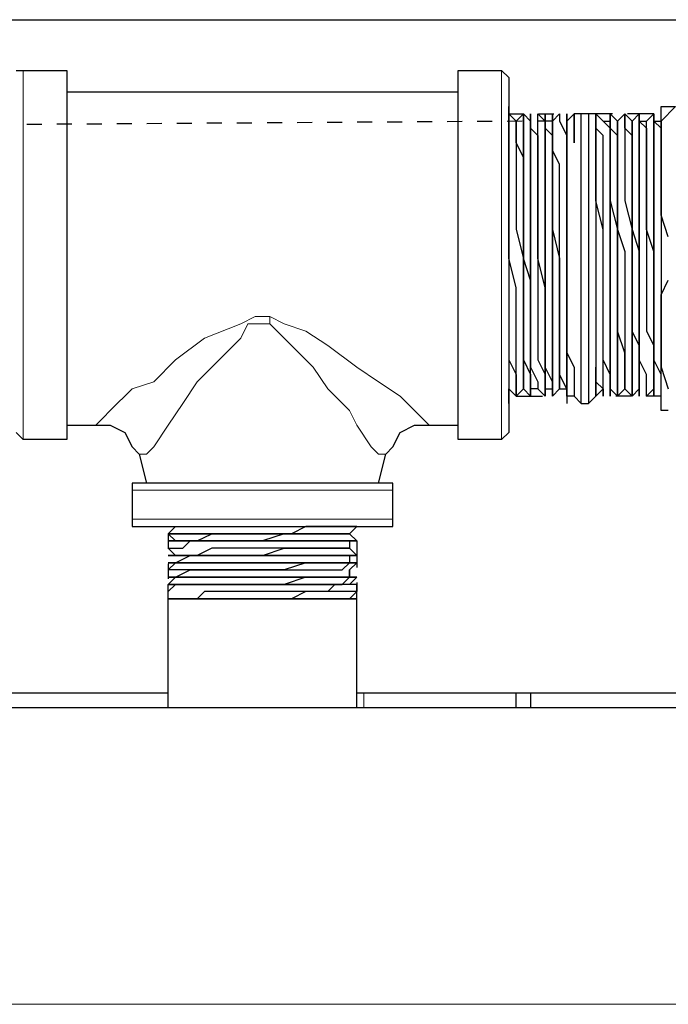
# Model space of a CAD drawing. Extents: x 0 to 475, y 0 to 302.
# Drawn here: x 119 to 123, y 141 to 147 of the extents above; entities that cross this region are included whole.
import ezdxf

# ---------------------------------------------------------------- set-up
doc = ezdxf.new("R2010")
doc.units = 0
doc.header["$LTSCALE"] = 0.22
doc.header["$MEASUREMENT"] = 0
doc.linetypes.add('PDF_IMPORT', pattern=[1, 0.8, -0.2])
doc.layers.add('PDF_Geometry', color=7, linetype='CONTINUOUS')

msp = doc.modelspace()

# ---------------------------------------------------------------- linework, layer by layer
at = {"layer": 'PDF_Geometry', "lineweight": 25}
for points in [[(115.2853, 146.347), (115.2853, 146.5882), (115.2853, 146.7812), (115.2853, 146.9743), (115.2853, 147.0708), (152.778, 147.0708)], [(119.0491, 146.733), (119.0973, 146.733), (119.3868, 146.733), (119.3868, 146.6847), (119.3868, 146.6365), (119.3868, 146.5882)], [(121.9925, 146.5882), (119.3868, 146.5882), (119.3868, 146.4917), (119.3868, 146.347), (119.3868, 146.154), (119.3868, 145.9127), (119.3868, 145.6232), (119.3868, 145.3819), (119.3868, 145.0924), (119.3868, 144.8994), (119.3868, 144.6581), (119.3868, 144.5134), (119.3868, 144.4168), (119.3868, 144.3686), (119.5799, 144.3686), (119.6764, 144.3686), (119.7729, 144.3203), (119.8211, 144.2238), (119.8694, 144.1756), (119.9176, 143.9826)], [(123.3919, 145.6232), (123.3436, 145.7679), (123.3436, 146.0092), (123.3436, 146.2022), (123.3436, 146.347), (123.3436, 146.4435), (123.3436, 146.4917), (123.4401, 146.4917), (123.3436, 146.3952), (123.3436, 146.2505), (123.3436, 146.0092), (123.3436, 145.8162), (123.3436, 145.6232), (123.3436, 145.3819), (123.3436, 145.1889), (123.3436, 144.9959), (123.3436, 144.7546), (123.3919, 144.6099)], [(122.3303, 146.4435), (122.3785, 146.3952), (122.4268, 146.4435), (122.475, 146.3952), (122.475, 146.4435), (122.475, 146.347), (122.5233, 146.2987), (122.5233, 146.2022), (122.5233, 146.0574), (122.5233, 145.8644), (122.5233, 145.6714), (122.5233, 145.5267), (122.5233, 145.3337), (122.5233, 145.1406), (122.5233, 144.9476), (122.5233, 144.8029), (122.5715, 144.7064), (122.5715, 144.6099), (122.5715, 144.5616), (122.5233, 144.6099), (122.475, 144.6099)], [(122.3303, 144.8994), (122.3303, 144.7546), (122.3303, 144.6581), (122.3303, 144.6099), (122.3785, 144.5616), (122.4268, 144.6099), (122.475, 144.5616), (122.475, 144.6099), (122.475, 144.7064), (122.475, 144.8029), (122.475, 144.9476), (122.475, 145.1406), (122.475, 145.3337), (122.4268, 145.4784), (122.4268, 145.6714), (122.4268, 145.8644), (122.4268, 146.0092), (122.4268, 146.154), (122.4268, 146.2987), (122.4268, 146.347), (122.4268, 146.4435), (122.4268, 146.347), (122.4268, 146.2987), (122.4268, 146.154), (122.4268, 146.0574), (122.4268, 145.8644), (122.4268, 145.6714), (122.4268, 145.5267), (122.4268, 145.3337), (122.4268, 145.1406), (122.4268, 144.9476), (122.4268, 144.8029), (122.475, 144.7064), (122.475, 144.6099), (122.475, 144.5616), (122.475, 144.6099), (122.475, 144.6581), (122.475, 144.7546), (122.475, 144.8994), (122.475, 145.0441), (122.475, 145.1889), (122.475, 145.3337), (122.475, 145.4784), (122.475, 145.6714), (122.475, 145.8162), (122.475, 146.0092), (122.475, 146.154), (122.475, 146.2505), (122.475, 146.2987), (122.475, 146.347), (122.475, 146.3952), (122.475, 146.347), (122.475, 146.2987), (122.475, 146.2022), (122.475, 146.1057), (122.475, 146.0092), (122.475, 145.8162), (122.475, 145.6714), (122.475, 145.5267), (122.475, 145.3337), (122.475, 145.1406), (122.475, 144.9959), (122.475, 144.8511), (122.475, 144.7546), (122.5233, 144.6581), (122.5233, 144.6099)], [(122.6198, 144.6099), (122.6198, 144.5616), (122.6198, 144.6099), (122.6198, 144.7064), (122.6198, 144.6099), (122.6198, 144.6581), (122.5715, 144.7546), (122.5715, 144.8994), (122.5715, 145.0441), (122.5715, 145.1889), (122.5715, 145.3337), (122.5715, 145.5267), (122.5715, 145.6714), (122.5715, 145.8162), (122.5715, 146.0092), (122.5715, 146.154), (122.5715, 146.2505), (122.5715, 146.347), (122.5715, 146.3952), (122.5715, 146.347), (122.5715, 146.2987), (122.5715, 146.2022), (122.5715, 146.1057), (122.5715, 146.0092), (122.5715, 145.8162), (122.5715, 145.6714), (122.5715, 145.4784), (122.5715, 145.3337), (122.5715, 145.1406), (122.5715, 144.9959), (122.5715, 144.8511), (122.5715, 144.7546), (122.5715, 144.6581), (122.5715, 144.6099), (122.5715, 144.5616), (122.5715, 144.6099), (122.5715, 144.7064), (122.5715, 144.8029), (122.5715, 144.9476), (122.5715, 145.0924), (122.5715, 145.2854), (122.5233, 145.4784), (122.5233, 145.6714), (122.5233, 145.8162), (122.5233, 146.0092), (122.5233, 146.154), (122.5233, 146.2987), (122.5233, 146.347), (122.5233, 146.4435), (122.5715, 146.3952), (122.5715, 146.4435), (122.5715, 146.347), (122.6198, 146.2987), (122.6198, 146.154), (122.6198, 146.0092), (122.6198, 145.8644), (122.6198, 145.6714), (122.6198, 145.4784), (122.6198, 145.3337), (122.6198, 145.1406), (122.6198, 144.9476), (122.6198, 144.8029), (122.6198, 144.7064), (122.6198, 144.8029), (122.6198, 144.9476), (122.6198, 145.0924), (122.6198, 145.2854), (122.6198, 145.4784), (122.6198, 145.6714), (122.6198, 145.8162), (122.6198, 146.0092), (122.6198, 146.154), (122.6198, 146.2987), (122.6198, 146.347), (122.6198, 146.4435), (122.6198, 146.3952), (122.6681, 146.4435), (122.6681, 146.3952), (122.7163, 146.2987), (122.7163, 146.2022), (122.7163, 146.0574), (122.7163, 145.8644), (122.7163, 145.6714), (122.7163, 145.5267), (122.7163, 145.3337), (122.7163, 145.1406), (122.7163, 144.9476), (122.7163, 144.8029), (122.7163, 144.7064), (122.7163, 144.8029), (122.7163, 144.9476), (122.7163, 145.0924), (122.7163, 145.2854), (122.7163, 145.4784), (122.7163, 145.6714), (122.7163, 145.8162), (122.7163, 146.0092), (122.7163, 146.154), (122.7163, 146.2987), (122.7163, 146.347), (122.7163, 146.4435), (122.7163, 146.3952)], [(122.9576, 146.3952), (122.9093, 146.4435), (122.8611, 146.4435), (122.8128, 146.4435), (122.7646, 146.4435), (122.7163, 146.3952), (122.7163, 146.347), (122.7163, 146.2505), (122.7163, 146.154), (122.7163, 146.0092), (122.7163, 145.8162), (122.7163, 145.6714), (122.7163, 145.4784), (122.7163, 145.3337), (122.7163, 145.1406), (122.7163, 144.9476), (122.7163, 144.8511), (122.7646, 144.7546), (122.7646, 144.6581), (122.7646, 144.6099), (122.7646, 144.5616), (122.8128, 144.5134), (122.8611, 144.5134), (122.9093, 144.5616), (122.9093, 144.6099), (122.9093, 144.6581), (122.9093, 144.6099), (122.9093, 144.6581), (122.9093, 144.7546), (122.9093, 144.6581), (122.9093, 144.7546), (122.9093, 144.6581), (122.9576, 144.6099), (122.9576, 144.7064), (122.9576, 144.8029), (122.9576, 144.9476), (122.9576, 145.1406), (122.9576, 145.3337), (122.9576, 145.5267), (122.9576, 145.6714), (122.9093, 145.8644), (122.9093, 145.6714), (122.9093, 145.5267), (122.9093, 145.3337), (122.9093, 145.1889), (122.9093, 144.9959), (122.9093, 144.8994), (122.9093, 144.7546)], [(122.7646, 146.4435), (122.7646, 146.3952), (122.7646, 146.347), (122.7646, 146.2505)], [(122.8128, 144.5134), (122.8128, 144.6099), (122.8128, 144.6581), (122.8128, 144.8029), (122.8128, 145.0441), (122.8128, 145.2371), (122.8128, 145.4784), (122.8128, 145.7679), (122.8128, 146.0092), (122.8128, 146.154), (122.8128, 146.347), (122.8128, 146.4435)], [(122.8611, 146.4435), (122.8611, 146.347), (122.8611, 146.154), (122.8611, 146.0092), (122.8611, 145.7679), (122.8611, 145.4784), (122.8611, 145.2371), (122.8611, 145.0441), (122.8611, 144.8029), (122.8611, 144.6581), (122.8611, 144.6099), (122.8611, 144.5134)], [(123.3436, 144.5616), (123.3436, 144.6099), (123.3436, 144.7064), (123.2953, 144.8029), (123.2953, 144.9476), (123.2953, 144.8511), (123.2953, 144.7064), (123.2953, 144.6099), (123.2471, 144.5616), (123.2471, 144.6099), (123.2471, 144.7064), (123.1988, 144.8029), (123.1988, 144.7064), (123.1988, 144.6099), (123.1506, 144.5616), (123.1023, 144.6099), (123.0541, 144.5616), (123.0058, 144.6099), (123.0058, 144.5616), (123.0058, 144.6099), (123.0058, 144.7064), (122.9576, 144.8029), (122.9576, 144.9476), (122.9576, 145.0924), (122.9576, 145.2854), (122.9576, 145.4784), (122.9576, 145.6714), (122.9576, 145.8162), (122.9576, 146.0092), (122.9576, 146.154), (122.9576, 146.2987), (122.9093, 146.347), (122.9093, 146.2987), (122.9093, 146.3952), (122.9093, 146.347), (122.9093, 146.4435), (122.9093, 146.3952), (122.9093, 146.4435)], [(123.0058, 146.2987), (123.0058, 146.347), (123.0058, 146.2987), (123.0058, 146.2022), (123.0058, 146.1057), (123.0058, 146.0092), (123.0058, 145.8162), (123.0058, 145.7197), (123.0058, 145.5749), (123.0058, 145.4302), (123.0058, 145.2854), (123.0058, 145.1406), (123.0058, 144.9959), (123.0058, 144.8994), (123.0058, 144.8029), (123.0058, 144.7064), (123.0058, 144.6581), (123.0058, 144.6099), (123.0058, 144.6581), (123.0058, 144.7546), (123.0058, 144.8994), (123.0058, 145.0441), (123.0058, 145.1889), (123.0058, 145.3337), (123.0058, 145.5267), (123.0058, 145.6714), (123.0058, 145.8162), (123.0058, 146.0092), (123.0058, 146.154), (123.0058, 146.2505), (123.0058, 146.347), (122.9576, 146.3952), (123.0058, 146.3952), (123.0058, 146.4435), (123.0541, 146.3952), (123.0541, 146.347), (123.0541, 146.2987), (123.0541, 146.2022), (123.0541, 146.1057), (123.0541, 146.0092), (123.0541, 145.8162), (123.0541, 145.6714), (123.1023, 145.5267), (123.1023, 145.3337), (123.1023, 145.1889), (123.1023, 145.0441), (123.1023, 144.8994), (123.1023, 144.7546), (123.1023, 144.6581), (123.1023, 144.6099), (123.1023, 144.6581), (123.1023, 144.7546), (123.1023, 144.8511), (123.0541, 144.9959), (123.0541, 145.1406), (123.0541, 145.3337), (123.0541, 145.4784), (123.0541, 145.6714), (123.0541, 145.8162), (123.0541, 146.0092), (123.0541, 146.154), (123.0541, 146.2505), (123.0541, 146.347), (123.0541, 146.3952), (123.1023, 146.4435), (123.1506, 146.3952), (123.1988, 146.4435), (123.1988, 146.3952), (123.2471, 146.347), (123.2471, 146.2987), (123.2471, 146.2022), (123.2471, 146.1057), (123.2471, 146.0092), (123.2471, 145.8162), (123.2471, 145.6714), (123.2471, 145.4784), (123.2471, 145.3337), (123.2471, 145.1406), (123.2471, 144.9959), (123.2953, 144.8994), (123.2953, 144.7546), (123.2953, 144.6581), (123.2953, 144.6099), (123.2953, 144.6581), (123.2953, 144.7546), (123.2953, 144.8994), (123.2953, 145.0441), (123.2953, 145.1889), (123.2953, 145.3337), (123.2953, 145.5267), (123.2471, 145.6714), (123.2471, 145.8162), (123.2471, 146.0092), (123.2471, 146.154), (123.2471, 146.2505), (123.2471, 146.2987), (123.2471, 146.347), (123.2471, 146.3952), (123.2953, 146.4435), (123.2953, 146.3952), (123.3436, 146.3952)], [(122.5715, 144.6099), (122.6198, 144.6099), (122.6198, 144.5616), (122.6681, 144.6099), (122.7163, 144.6099), (122.7163, 144.7064), (122.7163, 144.6099), (122.6681, 144.7064), (122.6681, 144.6099), (122.6681, 144.6581), (122.6681, 144.7546), (122.6681, 144.8511), (122.6681, 144.9959), (122.6681, 145.1406), (122.6681, 145.2854), (122.6681, 145.4302), (122.6681, 145.5749), (122.6681, 145.7197), (122.6681, 145.8644), (122.6681, 146.0092), (122.6681, 146.1057), (122.6198, 146.2022), (122.6198, 146.2987), (122.6198, 146.347), (122.6198, 146.3952), (122.6198, 146.347), (122.6198, 146.2987), (122.6198, 146.2022), (122.6198, 146.1057), (122.6198, 146.0092), (122.6198, 145.8162), (122.6198, 145.6714), (122.6681, 145.4784), (122.6681, 145.3337), (122.6681, 145.1406), (122.6681, 145.0441), (122.6681, 144.8994), (122.6681, 144.8029), (122.6681, 144.7064)], [(123.1988, 146.3952), (123.2471, 146.3952)], [(123.3436, 146.154), (123.3436, 146.2022), (123.3436, 146.2987), (123.3436, 146.347), (123.2953, 146.3952)], [(122.9093, 146.154), (122.9093, 146.2987)], [(122.9093, 146.2987), (122.9093, 146.2022)], [(122.9093, 146.2022), (122.9093, 146.0574)], [(122.9093, 146.0092), (122.9093, 146.154)], [(122.9093, 146.0574), (122.9093, 145.8644)], [(122.9093, 145.8644), (122.9093, 146.0092)], [(123.3919, 144.4651), (123.3436, 144.4651), (123.3436, 144.5134), (123.3436, 144.5616), (123.3436, 144.6581), (123.3436, 144.8029), (123.3436, 144.9959), (123.3436, 145.2371), (123.3919, 145.3337)], [(122.7163, 144.5616), (122.7163, 144.6099)], [(122.9093, 144.5616), (122.9093, 144.6099), (122.9093, 144.5616), (122.9576, 144.6099), (122.9576, 144.5616), (122.9576, 144.6099)], [(122.7646, 144.5616), (122.7163, 144.5616), (122.7163, 144.5134)], [(119.3868, 144.3686), (119.3868, 144.3203), (119.3868, 144.2721), (119.0973, 144.2721), (119.0491, 144.3203)], [(121.4617, 143.9826), (121.51, 144.1756), (121.5582, 144.2238), (121.6065, 144.3203), (121.703, 144.3686), (121.7995, 144.3686), (121.9925, 144.3686)], [(121.317, 143.307), (121.2687, 143.307), (121.2205, 143.307), (121.1722, 143.307), (121.124, 143.307), (120.9792, 143.307), (120.8827, 143.307), (120.7862, 143.307), (120.6897, 143.307), (120.5449, 143.307), (120.4484, 143.307), (120.3037, 143.307), (120.2554, 143.307), (120.2071, 143.307), (120.1106, 143.307), (120.0624, 143.2588), (120.0624, 143.307), (120.1106, 143.3553), (120.0624, 143.3553), (120.1106, 143.3553), (120.2071, 143.4035), (120.3037, 143.4035), (120.4002, 143.4035), (120.5449, 143.4035), (120.6897, 143.4035), (120.7862, 143.4035), (120.9309, 143.4035), (121.0275, 143.4035), (121.124, 143.4035), (121.2205, 143.4035), (121.2687, 143.4518), (121.317, 143.4518), (121.2687, 143.4518), (121.2205, 143.4518), (121.1722, 143.4518), (121.0275, 143.4518), (120.9792, 143.4518), (120.8344, 143.4035), (120.6897, 143.4035), (120.5449, 143.4035), (120.4484, 143.4035), (120.3037, 143.4035), (120.2554, 143.4035), (120.1589, 143.4035), (120.1106, 143.4035), (120.0624, 143.4035), (120.1106, 143.4518), (120.0624, 143.4518), (120.1106, 143.4518), (120.2071, 143.5), (120.3037, 143.5), (120.2554, 143.5), (120.1589, 143.5), (120.1106, 143.5), (120.0624, 143.5), (120.1106, 143.5), (120.0624, 143.5483), (120.1106, 143.5483), (120.1589, 143.5483), (120.2071, 143.5965), (120.1589, 143.5965), (120.1106, 143.5965), (120.1589, 143.5965), (120.2554, 143.5965), (120.3519, 143.6448), (120.4484, 143.6448), (120.5449, 143.6448), (120.6897, 143.6448), (120.7862, 143.6448), (120.8827, 143.6448), (120.9792, 143.6448), (121.0757, 143.6448), (121.1722, 143.6448), (121.2205, 143.6448), (121.2687, 143.6448), (121.2205, 143.6448), (121.1722, 143.6448), (121.124, 143.6448), (121.0275, 143.6448), (120.9309, 143.6448), (120.8344, 143.6448), (120.6897, 143.5965), (120.5449, 143.5965), (120.6897, 143.5965), (120.5932, 143.5965), (120.4484, 143.5965), (120.3037, 143.5965), (120.4002, 143.5965), (120.3037, 143.5965), (120.2554, 143.5965), (120.2071, 143.5965), (120.3037, 143.5965), (120.2071, 143.5965), (120.1589, 143.5965), (120.1106, 143.5965), (120.0624, 143.6448), (120.1106, 143.693), (120.3037, 143.693), (120.5449, 143.693), (120.8344, 143.693), (121.0275, 143.693), (121.2687, 143.693), (121.4135, 143.693), (121.51, 143.693), (121.5582, 143.693), (121.5582, 143.7413), (121.5582, 143.9343), (121.5582, 143.9826), (121.51, 143.9826), (121.4135, 143.9826), (121.2687, 143.9826), (121.0275, 143.9826), (120.8344, 143.9826), (120.5449, 143.9826), (120.3037, 143.9826), (120.1106, 143.9826), (119.9659, 143.9826), (119.8694, 143.9826), (119.8211, 143.9826), (119.8211, 143.9343), (119.8211, 143.7413), (119.8211, 143.693), (119.8694, 143.693), (119.9659, 143.693), (120.1106, 143.693), (120.1589, 143.693), (120.2071, 143.693), (120.2554, 143.693)], [(121.317, 143.693), (121.2687, 143.6448), (121.317, 143.5965), (121.2687, 143.5965), (121.2687, 143.5483), (121.2205, 143.5483), (121.1722, 143.5483), (121.0757, 143.5483), (120.9792, 143.5483), (120.8827, 143.5483), (120.7862, 143.5483), (120.6897, 143.5483), (120.5449, 143.5483), (120.4484, 143.5483), (120.3519, 143.5483), (120.2554, 143.5), (120.2071, 143.5), (120.1589, 143.5), (120.1106, 143.5), (120.1589, 143.5), (120.2071, 143.5), (120.2554, 143.5), (120.4002, 143.5), (120.4484, 143.5), (120.5932, 143.5), (120.6897, 143.5), (120.8344, 143.5483), (120.9309, 143.5483), (121.0275, 143.5483), (121.124, 143.5483), (121.1722, 143.5483), (121.2205, 143.5483), (121.2687, 143.5483)], [(121.2687, 143.5965), (121.2687, 143.5483), (121.317, 143.5), (121.2687, 143.5), (121.2687, 143.4518), (121.2205, 143.4518), (121.1722, 143.4518), (121.0757, 143.4518), (120.9792, 143.4518), (120.8827, 143.4518), (120.7862, 143.4518), (120.6897, 143.4518), (120.5449, 143.4518), (120.4484, 143.4518), (120.3519, 143.4518), (120.2554, 143.4518), (120.2071, 143.4518), (120.1106, 143.4518), (120.1589, 143.4518), (120.2071, 143.4518), (120.2554, 143.4518), (120.4002, 143.4518), (120.4484, 143.4518), (120.5932, 143.4518), (120.6897, 143.4518), (120.8344, 143.4518), (120.9309, 143.4518), (121.0275, 143.4518), (121.124, 143.4518), (121.1722, 143.4518), (121.2205, 143.4518), (121.2687, 143.4518)], [(121.2687, 143.5), (121.2687, 143.4518), (121.317, 143.4518), (121.2687, 143.4035), (121.2687, 143.3553), (121.2205, 143.3553), (121.1722, 143.3553), (121.124, 143.3553), (120.9792, 143.3553), (120.8827, 143.3553), (120.7862, 143.3553), (120.6897, 143.3553), (120.5449, 143.3553), (120.4484, 143.3553), (120.3519, 143.3553), (120.2554, 143.3553), (120.2071, 143.3553), (120.1106, 143.3553), (120.1589, 143.3553), (120.2071, 143.3553), (120.2554, 143.3553), (120.3519, 143.3553), (120.4484, 143.3553), (120.5932, 143.3553), (120.6897, 143.3553), (120.8344, 143.3553), (120.9309, 143.3553), (121.0275, 143.3553), (121.124, 143.3553), (121.1722, 143.3553), (121.2687, 143.3553), (121.317, 143.3553), (121.2687, 143.307)], [(121.2687, 143.3553), (121.2687, 143.4035)], [(121.317, 142.4867), (121.317, 143.2105), (121.317, 143.2588), (121.2687, 143.2588), (121.2205, 143.2588), (121.124, 143.2588), (121.0757, 143.2588), (120.9792, 143.2588), (120.8827, 143.2105), (121.0275, 143.2105), (121.1722, 143.2105), (121.2687, 143.2105), (121.317, 143.2588), (121.317, 143.307), (121.2687, 143.307), (121.1722, 143.307), (121.124, 143.2588), (121.0275, 143.2588), (120.8827, 143.2588), (120.7862, 143.2588), (120.6897, 143.2588), (120.5449, 143.2588), (120.4484, 143.2588), (120.3037, 143.2588), (120.2554, 143.2105), (120.1589, 143.2105), (120.1106, 143.2105), (120.0624, 143.2105), (120.1106, 143.2105), (120.2071, 143.2105), (120.3037, 143.2105), (120.4002, 143.2105), (120.5449, 143.2105), (120.6897, 143.2105), (120.8827, 143.2105)], [(120.0624, 142.4867), (120.0624, 143.2105), (120.0624, 143.2588)], [(121.2687, 143.2105), (121.1722, 143.2105), (121.0757, 143.2105)], [(113.5, 142.5832), (114.0308, 142.5832), (114.1755, 142.5832), (114.3203, 142.5832), (114.465, 142.5832), (114.5133, 142.5832), (114.5615, 142.5832), (114.658, 142.5832), (114.8028, 142.5832), (114.9958, 142.5832), (115.2853, 142.5832), (115.4784, 142.5832), (120.0624, 142.5832)], [(121.317, 142.5832), (121.3652, 142.5832), (121.6065, 142.5832), (121.8478, 142.5832), (122.0408, 142.5832), (122.1855, 142.5832), (122.3303, 142.5832), (122.3785, 142.5832), (122.4268, 142.5832), (122.475, 142.5832), (122.475, 142.4867)], [(122.3785, 142.4867), (122.3785, 142.5832)], [(122.475, 142.5832), (123.4401, 142.5832), (124.3569, 142.5832), (125.322, 142.5832), (126.2388, 142.5832), (127.1556, 142.5832), (128.0724, 142.5832), (128.941, 142.5832), (129.7613, 142.5832), (130.5333, 142.5832), (131.3053, 142.5832), (132.0291, 142.5832), (132.7047, 142.5832), (133.332, 142.5832), (133.911, 142.5832), (134.4418, 142.5832), (134.9243, 142.5832), (135.3104, 142.5832), (135.6481, 142.5832), (135.9376, 142.5832), (136.1789, 142.5832), (136.3237, 142.5832), (136.4684, 142.5832), (136.4684, 142.4867)], [(113.9825, 142.4867), (114.8511, 142.4867), (115.7196, 142.4867), (116.6364, 142.4867), (117.5532, 142.4867), (118.5183, 142.4867), (119.4834, 142.4867), (120.4967, 142.4867), (121.4617, 142.4867), (122.475, 142.4867), (123.4884, 142.4867)]]:
    msp.add_lwpolyline(points, dxfattribs=at)
at = {"layer": 'PDF_Geometry', "lineweight": 18}
for points in [[(119.0973, 146.733), (119.0973, 146.6847), (119.0973, 146.5882), (119.0973, 146.4435), (119.0973, 146.2505), (119.0973, 146.0092), (119.0973, 145.7679), (119.0973, 145.4784), (119.0973, 145.2371), (119.0973, 144.9476), (119.0973, 144.7546), (119.0973, 144.5134), (119.0973, 144.3686), (119.0973, 144.3203), (119.0973, 144.2721)], [(119.3868, 146.5882), (119.3868, 146.6847), (119.3868, 146.733)], [(121.9925, 146.733), (121.9925, 146.6847), (121.9925, 146.5882), (121.9925, 146.4435), (121.9925, 146.2505), (121.9925, 146.0092), (121.9925, 145.7679), (121.9925, 145.4784), (121.9925, 145.2371), (121.9925, 144.9476), (121.9925, 144.7546), (121.9925, 144.5134), (121.9925, 144.3686), (121.9925, 144.3203), (121.9925, 144.2721)], [(122.282, 144.2721), (122.282, 144.3203), (122.282, 144.3686), (122.282, 144.5134), (122.282, 144.7546), (122.282, 144.9476), (122.282, 145.2371), (122.282, 145.4784), (122.282, 145.7679), (122.282, 146.0092), (122.282, 146.2505), (122.282, 146.4435), (122.282, 146.5882), (122.282, 146.6847), (122.282, 146.733)], [(122.3303, 146.4435), (122.3303, 146.5882), (122.3303, 146.6365), (122.3303, 146.6847), (122.3303, 146.6365), (122.3303, 146.4917), (122.3303, 146.347), (122.3303, 146.154), (122.3303, 145.8644), (122.3303, 145.6232), (122.3303, 145.3337), (122.3303, 145.0441), (122.3303, 144.8029), (122.3303, 144.6099), (122.3303, 144.4651), (122.3303, 144.3686), (122.3303, 144.3203), (122.3303, 144.3686), (122.3303, 144.4651), (122.3303, 144.6099)], [(119.3868, 144.3686), (119.3868, 144.5134), (119.3868, 144.7546), (119.3868, 144.9476), (119.3868, 145.2371), (119.3868, 145.4784), (119.3868, 145.7679), (119.3868, 146.0092), (119.3868, 146.2505), (119.3868, 146.4435), (119.3868, 146.5882), (119.3868, 146.4917), (119.3868, 146.2987), (119.3868, 146.0574), (119.3868, 145.7679), (119.3868, 145.4784), (119.3868, 145.1889), (119.3868, 144.9476), (119.3868, 144.7064), (119.3868, 144.5134), (119.3868, 144.3686), (119.3868, 144.3203), (119.3868, 144.3686), (119.3868, 144.3203), (119.3868, 144.2721)], [(119.5799, 144.3686), (119.6281, 144.4168), (119.6764, 144.4651), (119.8211, 144.6099), (119.9659, 144.6581), (120.1106, 144.8029), (120.3037, 144.9476), (120.5449, 145.0441), (120.6414, 145.0924), (120.7379, 145.0924), (120.8344, 145.0441), (120.9792, 144.9959), (121.124, 144.8994), (121.317, 144.7546), (121.4617, 144.6581), (121.6065, 144.5616), (121.703, 144.4651), (121.7512, 144.4168), (121.7995, 144.3686)], [(121.51, 144.1756), (121.4617, 144.1756), (121.4135, 144.2238), (121.317, 144.3686), (121.2687, 144.4651), (121.124, 144.6099), (121.0275, 144.7546), (120.8827, 144.8994), (120.8344, 144.9476), (120.7379, 145.0441), (120.6897, 145.0441), (120.5932, 145.0441), (120.5449, 144.9476), (120.4002, 144.8029), (120.2554, 144.6581), (120.1589, 144.5134), (120.0624, 144.3686), (119.9659, 144.2238), (119.9176, 144.1756), (119.8694, 144.1756)], [(120.7379, 145.0924), (120.7379, 145.0441)], [(121.5582, 143.9343), (121.4617, 143.9343), (121.317, 143.9343), (121.124, 143.9343), (120.8827, 143.9343), (120.6897, 143.9343), (120.4484, 143.9343), (120.2554, 143.9343), (120.0624, 143.9343), (119.9176, 143.9343), (119.8211, 143.9343)], [(119.8211, 143.7413), (119.9176, 143.7413), (120.0624, 143.7413), (120.2554, 143.7413), (120.4484, 143.7413), (120.6897, 143.7413), (120.8827, 143.7413), (121.124, 143.7413), (121.317, 143.7413), (121.4617, 143.7413), (121.5582, 143.7413)], [(121.3652, 142.4867), (121.3652, 142.5832)], [(124.1156, 140.5083), (123.0541, 140.5083), (121.9925, 140.5083), (120.8827, 140.5083), (119.8211, 140.5083), (118.7596, 140.5083), (117.7462, 140.5083), (116.7329, 140.5083), (115.7196, 140.5083), (114.7546, 140.5083)]]:
    msp.add_lwpolyline(points, dxfattribs=at)
at = {"layer": 'PDF_Geometry', "lineweight": 25}
for points in [[(121.9925, 145.4784), (121.9925, 145.7197), (121.9925, 145.9609), (121.9925, 146.154), (121.9925, 146.347), (121.9925, 146.4917), (121.9925, 146.5882), (121.9925, 146.6365), (121.9925, 146.6847), (121.9925, 146.733), (122.282, 146.733), (122.3303, 146.6847), (122.3303, 146.6365), (122.3303, 146.54), (122.3303, 146.4435), (122.3303, 146.347), (122.3303, 146.2022), (122.3303, 146.0092), (122.3303, 145.7679), (122.3303, 145.5267), (122.3303, 145.2854), (122.3303, 145.0441), (122.3303, 144.8511), (122.3303, 144.6581), (122.3303, 144.6099), (122.3303, 144.4651), (122.3303, 144.3686), (122.3303, 144.3203), (122.282, 144.2721), (121.9925, 144.2721), (121.9925, 144.3203), (121.9925, 144.3686), (121.9925, 144.5134), (121.9925, 144.6581), (121.9925, 144.8029), (121.9925, 145.0441), (121.9925, 145.2371)], [(122.3303, 146.4435), (122.3303, 146.4917)], [(122.3785, 144.5616), (122.3785, 144.6099), (122.3785, 144.7064), (122.3785, 144.8029), (122.3785, 144.9476), (122.3785, 145.0924), (122.3785, 145.2854), (122.3303, 145.4784), (122.3303, 145.6714), (122.3303, 145.8162), (122.3303, 146.0092), (122.3303, 146.154), (122.3303, 146.2987), (122.3303, 146.347), (122.3303, 146.4435), (122.3303, 146.347), (122.3303, 146.2987), (122.3303, 146.154), (122.3303, 146.0092), (122.3303, 145.8644), (122.3303, 145.6714), (122.3303, 145.4784), (122.3303, 145.3337), (122.3303, 145.1406), (122.3303, 144.9476), (122.3303, 144.8029), (122.3785, 144.7064), (122.3785, 144.6099)], [(122.7646, 146.4435), (122.7646, 146.3952), (122.7646, 146.347), (122.7646, 146.2505), (122.7646, 146.347)], [(123.0058, 146.4435), (123.0058, 146.347), (123.0058, 146.3952)], [(123.1023, 146.4435), (123.1023, 146.3952), (123.1023, 146.2987), (123.1023, 146.2022), (123.1023, 146.0574), (123.1023, 145.8644), (123.1506, 145.6714), (123.1506, 145.5267), (123.1506, 145.3337), (123.1506, 145.1406), (123.1506, 144.9476), (123.1506, 144.8029), (123.1506, 144.7064), (123.1506, 144.6099), (123.1506, 144.5616), (123.1506, 144.6099), (123.1506, 144.7064), (123.1506, 144.8029), (123.1506, 144.9476), (123.1506, 145.0924), (123.1506, 145.2854), (123.1506, 145.4784), (123.1506, 145.6714), (123.1506, 145.8162), (123.1506, 146.0092), (123.1506, 146.154), (123.1506, 146.2987), (123.1023, 146.347)], [(123.1988, 146.4435), (123.1988, 146.347), (123.1988, 146.2987), (123.1988, 146.154), (123.1988, 146.0092), (123.1988, 145.8644), (123.1988, 145.6714), (123.1988, 145.4784), (123.1988, 145.3337), (123.1988, 145.1406), (123.1988, 144.9476), (123.1988, 144.8029), (123.1988, 144.9476), (123.1988, 145.0924), (123.1988, 145.2854), (123.1988, 145.4784), (123.1988, 145.6714), (123.1988, 145.8162), (123.1988, 146.0092), (123.1988, 146.154), (123.1988, 146.2987), (123.1988, 146.347)], [(123.2953, 146.4435), (123.2953, 146.347), (123.2953, 146.2987), (123.2953, 146.154), (123.2953, 146.0574), (123.2953, 145.8644), (123.2953, 145.6714), (123.2953, 145.5267), (123.2953, 145.3337), (123.2953, 145.1406), (123.2953, 144.9476), (123.2953, 145.1406), (123.2953, 145.3337), (123.2953, 145.4784), (123.2953, 145.6714), (123.2953, 145.8644), (123.2953, 146.0092), (123.2953, 146.154), (123.2953, 146.2987), (123.2953, 146.347)], [(122.4268, 144.6099), (122.4268, 144.6581), (122.4268, 144.7546), (122.4268, 144.8994), (122.4268, 145.0441), (122.4268, 145.1889), (122.4268, 145.3337), (122.4268, 145.5267), (122.4268, 145.6714), (122.4268, 145.8162), (122.4268, 146.0092), (122.4268, 146.154), (122.3785, 146.2505), (122.3785, 146.2987), (122.3785, 146.347), (122.3785, 146.3952), (122.3785, 146.347), (122.3785, 146.2987), (122.3785, 146.2022), (122.3785, 146.1057), (122.3785, 146.0092), (122.3785, 145.8162), (122.3785, 145.6714), (122.4268, 145.4784), (122.4268, 145.3337), (122.4268, 145.1406), (122.4268, 144.9959), (122.4268, 144.8994), (122.4268, 144.7546), (122.4268, 144.6581)], [(123.0058, 146.3952), (123.0058, 146.2987), (123.0058, 146.2022), (123.0058, 146.0574), (123.0058, 145.8644), (123.0541, 145.6714), (123.0541, 145.5267), (123.0541, 145.3337), (123.0541, 145.1406), (123.0541, 144.9476), (123.0541, 144.8029), (123.0541, 144.7064), (123.0541, 144.6099), (123.0541, 144.5616), (123.0541, 144.6099), (123.0541, 144.7064), (123.0541, 144.8029), (123.0541, 144.9476), (123.0541, 145.0924), (123.0541, 145.2854), (123.0541, 145.4784), (123.0541, 145.6714), (123.0541, 145.8162), (123.0541, 146.0092), (123.0541, 146.154), (123.0541, 146.2987), (123.0058, 146.347)], [(123.1506, 146.347), (123.1506, 146.3952), (123.1506, 146.347), (123.1506, 146.2987), (123.1506, 146.2505), (123.1506, 146.154), (123.1506, 146.0092), (123.1506, 145.8162), (123.1506, 145.6714), (123.1988, 145.5267), (123.1988, 145.3337), (123.1988, 145.1889), (123.1988, 145.0441), (123.1988, 144.8994), (123.1988, 144.7546), (123.1988, 144.6581), (123.1988, 144.6099), (123.1988, 144.5616), (123.1988, 144.6099), (123.1988, 144.6581), (123.1988, 144.7546), (123.1988, 144.8994), (123.1506, 144.9959), (123.1506, 145.1406), (123.1506, 145.3337), (123.1506, 145.4784), (123.1506, 145.6714), (123.1506, 145.8162), (123.1506, 146.0092), (123.1506, 146.1057), (123.1506, 146.2022), (123.1506, 146.2987)], [(122.3303, 144.6099), (122.3303, 144.5134)], [(122.7163, 144.6099), (122.7163, 144.5616)], [(123.2953, 144.6099), (123.2953, 144.5616)], [(120.0624, 143.6448), (120.1106, 143.6448), (120.1589, 143.6448), (120.2071, 143.6448), (120.3037, 143.6448), (120.4002, 143.6448), (120.5449, 143.6448), (120.6897, 143.6448), (120.7862, 143.6448), (120.9309, 143.6448), (121.0275, 143.6448), (121.124, 143.6448), (121.2205, 143.6448), (121.2687, 143.6448), (121.317, 143.693), (121.2687, 143.693), (121.2205, 143.693), (121.1722, 143.693), (121.0757, 143.693), (120.9792, 143.693), (120.8827, 143.6448), (120.7379, 143.6448), (120.6414, 143.6448), (120.5449, 143.6448), (120.4002, 143.6448), (120.3037, 143.6448), (120.2071, 143.6448), (120.1589, 143.6448), (120.1106, 143.6448)], [(120.1106, 143.5965), (120.0624, 143.5965)], [(120.4002, 143.5965), (120.5449, 143.5965), (120.4484, 143.5965)], [(120.6897, 143.5965), (120.7862, 143.5965), (120.9309, 143.5965), (121.0275, 143.5965), (121.124, 143.5965), (121.2205, 143.5965), (121.2687, 143.5965), (121.317, 143.5965), (121.2687, 143.5965), (121.2205, 143.5965), (121.1722, 143.5965), (121.0275, 143.5965), (120.9309, 143.5965), (120.8344, 143.5965)], [(120.3037, 143.5), (120.4002, 143.5), (120.5449, 143.5), (120.6897, 143.5), (120.7862, 143.5), (120.9309, 143.5), (121.0275, 143.5), (121.124, 143.5), (121.2205, 143.5), (121.2687, 143.5), (121.317, 143.5), (121.2687, 143.5), (121.2205, 143.5), (121.1722, 143.5), (121.0275, 143.5), (120.9309, 143.5), (120.8344, 143.5), (120.6897, 143.5), (120.5449, 143.5), (120.4484, 143.5)], [(120.0624, 143.307), (120.1106, 143.307), (120.2071, 143.307), (120.3037, 143.307), (120.4002, 143.307), (120.5449, 143.307), (120.6897, 143.307), (120.7862, 143.307), (120.9309, 143.307), (121.0275, 143.307), (121.124, 143.307), (121.2205, 143.307), (121.2687, 143.3553), (121.317, 143.3553), (121.2687, 143.3553), (121.1722, 143.3553), (121.0275, 143.3553), (120.9792, 143.3553), (120.8344, 143.307), (120.6897, 143.307), (120.5449, 143.307), (120.4484, 143.307), (120.3037, 143.307), (120.2554, 143.307), (120.1589, 143.307), (120.1106, 143.307)], [(121.0757, 143.2105), (120.8827, 143.2105), (120.6897, 143.2105), (120.4967, 143.2105), (120.3037, 143.2105), (120.2071, 143.2105), (120.1106, 143.2105), (120.0624, 143.2105), (120.1589, 143.2105), (120.3037, 143.2105), (120.4484, 143.2105), (120.6897, 143.2105), (120.8827, 143.2105), (121.0757, 143.2105), (121.2205, 143.2105), (121.317, 143.2105), (121.2687, 143.2105), (121.1722, 143.2105)]]:
    msp.add_lwpolyline(points, close=True, dxfattribs=at)
at = {"layer": 'PDF_Geometry', "lineweight": 18}
msp.add_lwpolyline([(119.3868, 146.5882), (119.3868, 146.6365)], close=True, dxfattribs=at)
at = {"layer": 'PDF_Geometry', "linetype": 'PDF_IMPORT', "lineweight": 25, "ltscale": 0.001667}
for points in [[(122.3303, 146.4435), (122.7163, 146.4435)], [(123.3436, 144.5616), (122.9576, 144.5616)], [(120.0624, 143.6448), (120.0624, 143.307)]]:
    msp.add_lwpolyline(points, dxfattribs=at)
at = {"layer": 'PDF_Geometry', "linetype": 'PDF_IMPORT', "lineweight": 25}
for points in [[(123.2953, 146.4435), (122.9093, 146.4435)], [(122.3785, 144.5616), (122.6198, 144.5616)], [(121.317, 143.5965), (121.317, 143.2588)]]:
    msp.add_lwpolyline(points, dxfattribs=at)
at = {"layer": 'PDF_Geometry', "linetype": 'PDF_IMPORT', "lineweight": 25, "ltscale": 0.003333}
msp.add_lwpolyline([(122.6198, 146.3952), (71.0373, 146.0574)], dxfattribs=at)

doc.saveas('drawing.dxf')
